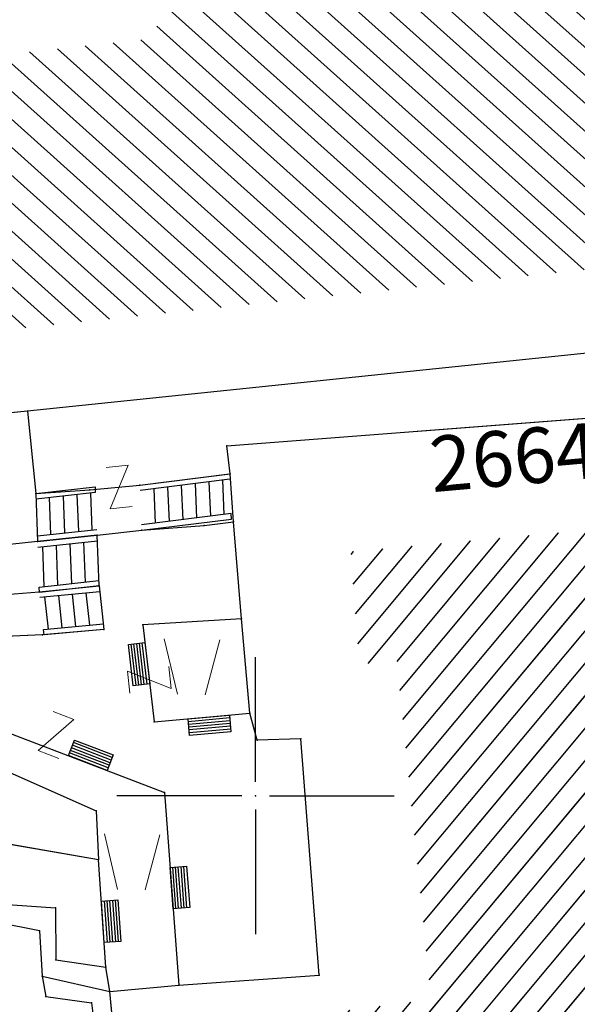
# Model space of a CAD drawing. Units: metres. Extents: x 6568793 to 6571835, y 4681188 to 4683161.
# Drawn here: x 6569291 to 6569312, y 4681892 to 4681928 of the extents above; entities that cross this region are included whole.
import ezdxf

# ---------------------------------------------------------------- set-up
doc = ezdxf.new("R2010")
doc.units = ezdxf.units.M
doc.header["$MEASUREMENT"] = 0
doc.linetypes.add('DASHDOT', pattern=[1, 0.5, -0.25, 0, -0.25])
doc.layers.add('00_mb_povrsina sektora', color=7, linetype='DASHDOT', lineweight=30)
doc.layers.add('katastarska podloga budva', color=251, linetype='Continuous', lineweight=13)
for name, color, linetype in [('1-katastar-PARCELE_GRANICE', 7, 'Continuous'), ('D_TACKE', 1, 'Continuous'), ('OGRADE', 250, 'Continuous'), ('OSTALE_LINIJE', 6, 'Continuous'), ('PARCELE_GRANICE', 134, 'Continuous'), ('PARCELE_OZNAKE', 2, 'Continuous'), ('STEPENICE', 254, 'Continuous'), ('ZGR_JAVNE_GRANICE', 124, 'Continuous')]:
    doc.layers.add(name, color=color, linetype=linetype)
doc.styles.add('OZNP', font='simplex.shx', dxfattribs={"oblique": 29.793804})
pattern_1 = [(50.171678039, (0, 0), (-0.57597526213, 0.48036704447), [])]

# ---------------------------------------------------------------- blocks, each defined once
blk = doc.blocks.new('TK307A_1')
for p, q in [((-0.3, -0.75), (-0.3, 0.75)), ((-0.3, 0.75), (0.3, 0.75)), ((-0.2, -0.75), (-0.2, 0.75)), ((-0.1, -0.75), (-0.1, 0.75)), ((0, -0.75), (0, 0.75)), ((0.1, -0.75), (0.1, 0.75)), ((0.2, -0.75), (0.2, 0.75)), ((0.3, 0.75), (0.3, -0.75)), ((0.3, -0.75), (-0.3, -0.75))]:
    blk.add_line(p, q)
blk = doc.blocks.new('TK436S')
for p, q in [((-0.48, 0.03), (-0.95, 2.03)), ((0.52, 0.01), (1.05, 2))]:
    blk.add_line(p, q)
blk = doc.blocks.new('TK97_2')
for p, q in [((0.4, 0.75), (-0.4, -0.75)), ((-0.4, 0.75), (0.4, 0.75)), ((-0.4, -0.75), (0.4, -0.75))]:
    blk.add_line(p, q)
blk = doc.blocks.new('KRST')
for p, q in [((0, 0.5), (0, 5)), ((-0.5, 0), (-5, 0)), ((0.5, 0), (5, 0)), ((0, -0.5), (0, -5))]:
    blk.add_line(p, q)
blk.add_point((0, 0))

msp = doc.modelspace()

# ---------------------------------------------------------------- hatches: boundary and pattern name
at = {"layer": '00_mb_povrsina sektora', "lineweight": -3, "true_color": 0x5e67af}
h = msp.add_hatch(dxfattribs=at)
h.set_pattern_fill('ANSI31', color=165, scale=40)
edge = h.paths.add_edge_path()
edge.add_line((6569498.467, 4682155.269), (6569413.48, 4682161.405))
edge.add_line((6569413.48, 4682161.405), (6569414.241, 4682154.445))
edge.add_line((6569414.241, 4682154.445), (6569419.76, 4682094.302))
edge.add_line((6569419.76, 4682094.302), (6569419.193, 4682039.292))
edge.add_line((6569419.193, 4682039.292), (6569411.894, 4682032.284))
edge.add_line((6569411.894, 4682032.284), (6569409.944, 4682026.378))
edge.add_line((6569409.944, 4682026.378), (6569417.744, 4682025.378))
edge.add_line((6569417.744, 4682025.378), (6569402.983, 4681978.848))
edge.add_line((6569402.983, 4681978.848), (6569387.812, 4681933.423))
edge.add_line((6569387.812, 4681933.423), (6569385.105, 4681919.332))
edge.add_line((6569385.105, 4681919.332), (6569375.582, 4681920.834))
edge.add_line((6569375.582, 4681920.834), (6569377.15, 4681906.41))
edge.add_line((6569377.15, 4681906.41), (6569375.065, 4681906.2))
edge.add_line((6569375.065, 4681906.2), (6569375.952, 4681897.173))
edge.add_line((6569375.952, 4681897.173), (6569325.544, 4681892.082))
edge.add_line((6569325.544, 4681892.082), (6569325.817, 4681889.479))
edge.add_line((6569325.817, 4681889.479), (6569321.267, 4681889.001))
edge.add_line((6569321.267, 4681889.001), (6569301.296, 4681887.677))
edge.add_line((6569301.296, 4681887.677), (6569301.766, 4681881.292))
edge.add_line((6569301.766, 4681881.292), (6569302.34, 4681879.34))
edge.add_line((6569302.34, 4681879.34), (6569302.21, 4681876.71))
edge.add_line((6569302.21, 4681876.71), (6569304.17, 4681876.64))
edge.add_line((6569304.17, 4681876.64), (6569304.4, 4681874.31))
edge.add_line((6569304.4, 4681874.31), (6569302.75, 4681869.23))
edge.add_line((6569302.75, 4681869.23), (6569300.42, 4681869.71))
edge.add_line((6569300.42, 4681869.71), (6569295.99, 4681860.71))
edge.add_line((6569295.99, 4681860.71), (6569293.688, 4681858.495))
edge.add_line((6569293.688, 4681858.495), (6569293.4, 4681854.09))
edge.add_line((6569293.4, 4681854.09), (6569293.58, 4681852.98))
edge.add_line((6569293.58, 4681852.98), (6569294.27, 4681851.6))
edge.add_line((6569294.27, 4681851.6), (6569294.81, 4681851.15))
edge.add_line((6569294.81, 4681851.15), (6569295.84, 4681850.55))
edge.add_line((6569295.84, 4681850.55), (6569305.13, 4681861.24))
edge.add_line((6569305.13, 4681861.24), (6569304.95, 4681864.67))
edge.add_line((6569304.95, 4681864.67), (6569305.14, 4681866.06))
edge.add_line((6569305.14, 4681866.06), (6569305.79, 4681868.38))
edge.add_line((6569305.79, 4681868.38), (6569307.3, 4681871.31))
edge.add_line((6569307.3, 4681871.31), (6569309.618, 4681872.888))
edge.add_line((6569309.618, 4681872.888), (6569323.136, 4681874.533))
edge.add_line((6569323.136, 4681874.533), (6569324.124, 4681874.166))
edge.add_line((6569324.124, 4681874.166), (6569325.125, 4681873.324))
edge.add_line((6569325.125, 4681873.324), (6569326.289, 4681872.181))
edge.add_arc((6569318.517, 4681864.212), 11.131, 14.1578, 45.7189, ccw=False)
edge.add_line((6569329.31, 4681866.934), (6569340.864, 4681871.713))
edge.add_line((6569340.864, 4681871.713), (6569341.372, 4681871.069))
edge.add_line((6569341.372, 4681871.069), (6569341.304, 4681870.072))
edge.add_line((6569341.304, 4681870.072), (6569341.031, 4681862.078))
edge.add_line((6569341.031, 4681862.078), (6569372.865, 4681863.756))
edge.add_line((6569372.865, 4681863.756), (6569372.198, 4681859.594))
edge.add_line((6569372.198, 4681859.594), (6569369.429, 4681822.715))
edge.add_line((6569369.429, 4681822.715), (6569366.953, 4681822.996))
edge.add_line((6569366.953, 4681822.996), (6569366.877, 4681822.315))
edge.add_line((6569366.877, 4681822.315), (6569365.143, 4681822.811))
edge.add_line((6569365.143, 4681822.811), (6569364.64, 4681819.46))
edge.add_line((6569364.64, 4681819.46), (6569366.425, 4681814.252))
edge.add_line((6569366.425, 4681814.252), (6569371.951, 4681813.639))
edge.add_line((6569371.951, 4681813.639), (6569374.901, 4681819.034))
edge.add_line((6569374.901, 4681819.034), (6569374.722, 4681821.869))
edge.add_line((6569374.722, 4681821.869), (6569372.802, 4681821.895))
edge.add_line((6569372.802, 4681821.895), (6569372.802, 4681822.341))
edge.add_line((6569372.802, 4681822.341), (6569371.827, 4681822.433))
edge.add_line((6569371.827, 4681822.433), (6569374.176, 4681858.273))
edge.add_line((6569374.176, 4681858.273), (6569375.614, 4681858.178))
edge.add_line((6569375.614, 4681858.178), (6569375.614, 4681863.361))
edge.add_line((6569375.614, 4681863.361), (6569399.778, 4681857.788))
edge.add_line((6569399.778, 4681857.788), (6569400.633, 4681858.287))
edge.add_line((6569400.633, 4681858.287), (6569401.624, 4681858.287))
edge.add_line((6569401.624, 4681858.287), (6569420.884, 4681852.964))
edge.add_line((6569420.884, 4681852.964), (6569424.76, 4681851.985))
edge.add_line((6569424.76, 4681851.985), (6569425.656, 4681851.548))
edge.add_line((6569425.656, 4681851.548), (6569429.165, 4681847.999))
edge.add_line((6569429.165, 4681847.999), (6569431.584, 4681845.488))
edge.add_line((6569431.584, 4681845.488), (6569432.934, 4681844.88))
edge.add_line((6569432.934, 4681844.88), (6569435.91, 4681844.514))
edge.add_line((6569435.91, 4681844.514), (6569440.788, 4681843.428))
edge.add_line((6569440.788, 4681843.428), (6569450.667, 4681844.76))
edge.add_line((6569450.667, 4681844.76), (6569451.662, 4681844.84))
edge.add_line((6569451.662, 4681844.84), (6569452.631, 4681844.619))
edge.add_line((6569452.631, 4681844.619), (6569455.047, 4681842.854))
edge.add_line((6569455.047, 4681842.854), (6569459.191, 4681840.058))
edge.add_line((6569459.191, 4681840.058), (6569461.801, 4681838.581))
edge.add_line((6569461.801, 4681838.581), (6569462.607, 4681837.99))
edge.add_line((6569462.607, 4681837.99), (6569463.199, 4681837.196))
edge.add_line((6569463.199, 4681837.196), (6569469.805, 4681834.535))
edge.add_line((6569469.805, 4681834.535), (6569472.476, 4681842.282))
edge.add_line((6569472.476, 4681842.282), (6569475.519, 4681851.293))
edge.add_line((6569475.519, 4681851.293), (6569476.529, 4681854.106))
edge.add_line((6569476.529, 4681854.106), (6569476.9, 4681857.508))
edge.add_line((6569476.9, 4681857.508), (6569475.999, 4681865.21))
edge.add_line((6569475.999, 4681865.21), (6569474.913, 4681869.169))
edge.add_line((6569474.913, 4681869.169), (6569470.261, 4681879.472))
edge.add_line((6569470.261, 4681879.472), (6569463.664, 4681884.644))
edge.add_line((6569463.664, 4681884.644), (6569461.603, 4681886.728))
edge.add_line((6569461.603, 4681886.728), (6569459.569, 4681888.301))
edge.add_line((6569459.569, 4681888.301), (6569451.005, 4681893.685))
edge.add_line((6569451.005, 4681893.685), (6569442.5, 4681899.517))
edge.add_line((6569442.5, 4681899.517), (6569434.388, 4681901.399))
edge.add_line((6569434.388, 4681901.399), (6569432.377, 4681901.58))
edge.add_line((6569432.377, 4681901.58), (6569424.014, 4681903.33))
edge.add_line((6569424.014, 4681903.33), (6569410.783, 4681902.756))
edge.add_line((6569410.783, 4681902.756), (6569410.975, 4681901.065))
edge.add_line((6569410.975, 4681901.065), (6569409.831, 4681900.966))
edge.add_line((6569409.831, 4681900.966), (6569409.89, 4681903.327))
edge.add_line((6569409.89, 4681903.327), (6569409.333, 4681903.945))
edge.add_line((6569409.333, 4681903.945), (6569411.288, 4681915.232))
edge.add_arc((6569411.994, 4681919.915), 4.736, 59.529, 261.4291, ccw=False)
edge.add_line((6569414.395, 4681923.996), (6569431.013, 4681978.74))
edge.add_arc((6569432.105, 4681983.633), 5.013, -26.9432, 257.4152, ccw=False)
edge.add_line((6569436.573, 4681981.361), (6569467.868, 4681974.955))
edge.add_line((6569467.868, 4681974.955), (6569478.534, 4681987.103))
edge.add_line((6569478.534, 4681987.103), (6569479.799, 4681988.238))
edge.add_line((6569479.799, 4681988.238), (6569480.445, 4681989.295))
edge.add_line((6569480.445, 4681989.295), (6569481.61, 4681989.086))
edge.add_line((6569481.61, 4681989.086), (6569487.913, 4681996.931))
edge.add_line((6569487.913, 4681996.931), (6569487.31, 4681997.34))
edge.add_line((6569487.31, 4681997.34), (6569487.988, 4681999.308))
edge.add_line((6569487.988, 4681999.308), (6569488.746, 4681999.498))
edge.add_line((6569488.746, 4681999.498), (6569491.258, 4682001.997))
edge.add_line((6569491.258, 4682001.997), (6569511.208, 4681989.965))
edge.add_line((6569511.208, 4681989.965), (6569517.252, 4681987.698))
edge.add_line((6569517.252, 4681987.698), (6569518.723, 4681990.289))
edge.add_line((6569518.723, 4681990.289), (6569544.354, 4681977.788))
edge.add_line((6569544.354, 4681977.788), (6569547.625, 4681981.862))
edge.add_line((6569547.625, 4681981.862), (6569549.13, 4681981.97))
edge.add_line((6569549.13, 4681981.97), (6569551.233, 4681981.787))
edge.add_line((6569551.233, 4681981.787), (6569595, 4681961.179))
edge.add_line((6569595, 4681961.179), (6569605.334, 4681950.404))
edge.add_line((6569605.334, 4681950.404), (6569610.382, 4681951.669))
edge.add_line((6569610.382, 4681951.669), (6569621.411, 4681949.837))
edge.add_line((6569621.411, 4681949.837), (6569623.796, 4681949.521))
edge.add_line((6569623.796, 4681949.521), (6569627.977, 4681947.646))
edge.add_line((6569627.977, 4681947.646), (6569692.73, 4681979.756))
edge.add_line((6569692.73, 4681979.756), (6569726.644, 4681989.265))
edge.add_line((6569726.644, 4681989.265), (6569747.206, 4681996.18))
edge.add_line((6569747.206, 4681996.18), (6569817.796, 4682034.233))
edge.add_line((6569817.796, 4682034.233), (6569811.816, 4682043.639))
edge.add_line((6569811.816, 4682043.639), (6569808.329, 4682045.626))
edge.add_line((6569808.329, 4682045.626), (6569803.957, 4682044.204))
edge.add_line((6569803.957, 4682044.204), (6569773.286, 4682029.397))
edge.add_line((6569773.286, 4682029.397), (6569710.425, 4682015.902))
edge.add_line((6569710.425, 4682015.902), (6569712.33, 4682001.92))
edge.add_line((6569712.33, 4682001.92), (6569709.654, 4682001.407))
edge.add_line((6569709.654, 4682001.407), (6569640.834, 4681991.651))
edge.add_line((6569640.834, 4681991.651), (6569639.095, 4681998.921))
edge.add_line((6569639.095, 4681998.921), (6569657.635, 4682001.109))
edge.add_line((6569657.635, 4682001.109), (6569653.836, 4682032.424))
edge.add_line((6569653.836, 4682032.424), (6569641.44, 4682042.31))
edge.add_line((6569641.44, 4682042.31), (6569640.005, 4682044.485))
edge.add_line((6569640.005, 4682044.485), (6569632.197, 4682035.175))
edge.add_line((6569632.197, 4682035.175), (6569598.077, 4681994.146))
edge.add_line((6569598.077, 4681994.146), (6569485.353, 4682034.94))
edge.add_line((6569485.353, 4682034.94), (6569485.219, 4682041.12))
edge.add_line((6569485.219, 4682041.12), (6569484.113, 4682063.174))
edge.add_line((6569484.113, 4682063.174), (6569483.78, 4682072.961))
edge.add_line((6569483.78, 4682072.961), (6569484.1, 4682082.702))
edge.add_line((6569484.1, 4682082.702), (6569484.586, 4682092.972))
edge.add_line((6569484.586, 4682092.972), (6569484.84, 4682097.285))
edge.add_line((6569484.84, 4682097.285), (6569485.576, 4682103.191))
edge.add_line((6569485.576, 4682103.191), (6569486.371, 4682111.901))
edge.add_line((6569486.371, 4682111.901), (6569488.284, 4682123.03))
edge.add_line((6569488.284, 4682123.03), (6569489.725, 4682143.906))
edge.add_line((6569489.725, 4682143.906), (6569493.34, 4682143.765))
edge.add_line((6569493.34, 4682143.765), (6569494.354, 4682145.172))
edge.add_line((6569494.354, 4682145.172), (6569498.467, 4682155.269))
at = {"layer": 'katastarska podloga budva'}
h = msp.add_hatch(dxfattribs=at)
h.set_pattern_fill('U', color=256, scale=0.75, angle=318.0925, style=0, pattern_type=0)
h.set_pattern_definition([(318.092536064, (0, 0), (0.500947133595, 0.5581684059), [])])
h.paths.add_polyline_path([(6569262.241, 4681913.838), (6569261.241, 4681923.536), (6569296.482, 4681927.342), (6569290.555, 4681984.257), (6569296.905, 4681984.786), (6569297.223, 4681981.614), (6569310.451, 4681982.671), (6569310.239, 4681986.478), (6569312.885, 4681986.795), (6569314.049, 4681996.839), (6569315.552, 4682028.824), (6569323.489, 4682028.402), (6569321.917, 4681996.187), (6569316.52, 4681996.61), (6569315.885, 4681989.526), (6569316.943, 4681979.164), (6569323.399, 4681979.587), (6569323.505, 4681978.318), (6569311.864, 4681976.838), (6569315.671, 4681945.675), (6569313.872, 4681944.089), (6569315.248, 4681931.19), (6569317.047, 4681928.969), (6569317.786, 4681920.859), (6569316.834, 4681919.485)])
h = msp.add_hatch(dxfattribs=at)
h.set_pattern_fill('U', color=256, scale=0.75, angle=50.1717, style=0, pattern_type=0)
h.set_pattern_definition(pattern_1)
h.paths.add_polyline_path([(6569303.437, 4681908.808), (6569319.912, 4681910.288), (6569321.702, 4681894.691), (6569320.468, 4681893.273), (6569319.295, 4681892.163), (6569302.758, 4681890.622), (6569302.696, 4681892.163), (6569306.336, 4681892.656), (6569305.102, 4681904.863), (6569303.745, 4681904.74)])
at = {"layer": 'ZGR_JAVNE_GRANICE', "true_color": 0x000000}
h = msp.add_hatch(dxfattribs=at)
h.set_pattern_fill('U', color=18, scale=0.75, angle=50.1717, style=0, pattern_type=0)
h.set_pattern_definition(pattern_1)
h.paths.add_polyline_path([(6569303.437, 4681908.808), (6569319.912, 4681910.288), (6569321.702, 4681894.691), (6569320.468, 4681893.273), (6569319.295, 4681892.163), (6569302.758, 4681890.622), (6569302.696, 4681892.163), (6569306.336, 4681892.656), (6569305.102, 4681904.863), (6569303.745, 4681904.74)])

# ---------------------------------------------------------------- linework, layer by layer
at = {"layer": '1-katastar-PARCELE_GRANICE', "linetype": 'Continuous', "lineweight": 0}
for p, q in [((6569319.73, 4681916.77), (6569291.78, 4681913.88)), ((6569319.73, 4681916.77), (6569291.78, 4681913.88)), ((6569298.96, 4681912.62), (6569320.09, 4681914.26)), ((6569298.96, 4681912.62), (6569320.09, 4681914.26)), ((6569291.78, 4681913.88), (6569288.99, 4681913.58)), ((6569291.78, 4681913.88), (6569288.99, 4681913.58)), ((6569299.08, 4681911.62), (6569298.96, 4681912.62)), ((6569299.08, 4681911.62), (6569298.96, 4681912.62)), ((6569299.21, 4681909.88), (6569299.08, 4681911.62)), ((6569299.21, 4681909.88), (6569299.08, 4681911.62)), ((6569299.49, 4681906.38), (6569299.21, 4681909.88)), ((6569299.49, 4681906.38), (6569299.21, 4681909.88)), ((6569299.8, 4681902.98), (6569299.49, 4681906.38)), ((6569299.8, 4681902.98), (6569299.49, 4681906.38)), ((6569300.06, 4681902.01), (6569299.8, 4681902.98)), ((6569300.06, 4681902.01), (6569299.8, 4681902.98)), ((6569301.63, 4681902.05), (6569300.06, 4681902.01)), ((6569301.63, 4681902.05), (6569300.06, 4681902.01)), ((6569302.3, 4681893.53), (6569301.63, 4681902.05)), ((6569302.3, 4681893.53), (6569301.63, 4681902.05)), ((6569294.33, 4681897.69), (6569288.74, 4681898.66)), ((6569294.33, 4681897.69), (6569288.74, 4681898.66)), ((6569294.6, 4681893.82), (6569294.33, 4681897.69)), ((6569294.6, 4681893.82), (6569294.33, 4681897.69)), ((6569294.74, 4681892.94), (6569294.6, 4681893.82)), ((6569294.74, 4681892.94), (6569294.6, 4681893.82)), ((6569297.23, 4681893.16), (6569302.3, 4681893.53)), ((6569297.23, 4681893.16), (6569302.3, 4681893.53)), ((6569294.74, 4681892.94), (6569297.23, 4681893.16)), ((6569294.74, 4681892.94), (6569297.23, 4681893.16)), ((6569295.2, 4681888.23), (6569294.74, 4681892.94)), ((6569295.2, 4681888.23), (6569294.74, 4681892.94))]:
    msp.add_line(p, q, dxfattribs=at)
at = {"layer": 'D_TACKE', "color": 18, "true_color": 0x000000}
for p in [(6569291.78, 4681913.88), (6569298.96, 4681912.62), (6569299.08, 4681911.62), (6569295.83, 4681911.21), (6569292.07, 4681910.9), (6569294.02, 4681911.04), (6569298.15, 4681909.75), (6569299.21, 4681909.88), (6569294.29, 4681909.4), (6569295.9, 4681909.58), (6569292.13, 4681909.17), (6569292.2, 4681907.36), (6569294.36, 4681907.57), (6569295.93, 4681906.17), (6569299.49, 4681906.38), (6569294.53, 4681906), (6569292.31, 4681905.8), (6569299.8, 4681902.98), (6569296.34, 4681902.67), (6569300.06, 4681902.01), (6569301.63, 4681902.05), (6569296.72, 4681900.12), (6569294.25, 4681899.46), (6569294.33, 4681897.69), (6569292.78, 4681895.95), (6569292.21, 4681895.13), (6569292.8, 4681894.08), (6569294.6, 4681893.82), (6569292.3, 4681893.49), (6569302.3, 4681893.53), (6569297.23, 4681893.16), (6569292.44, 4681892.76), (6569294.74, 4681892.94), (6569294.08, 4681892.53)]:
    msp.add_point(p, dxfattribs=at)
at = {"layer": 'katastarska podloga budva'}
for p, q in [((6569319.73, 4681916.77), (6569291.78, 4681913.88)), ((6569319.73, 4681916.77), (6569291.78, 4681913.88)), ((6569298.96, 4681912.62), (6569320.09, 4681914.26)), ((6569298.96, 4681912.62), (6569320.09, 4681914.26)), ((6569291.78, 4681913.88), (6569288.99, 4681913.58)), ((6569291.78, 4681913.88), (6569288.99, 4681913.58)), ((6569291.78, 4681913.88), (6569292.07, 4681910.9)), ((6569299.08, 4681911.62), (6569298.96, 4681912.62)), ((6569299.08, 4681911.62), (6569298.96, 4681912.62)), ((6569295.83, 4681911.21), (6569299.08, 4681911.62)), ((6569295.83, 4681911.21), (6569299.06, 4681911.62)), ((6569299.21, 4681909.88), (6569299.08, 4681911.62)), ((6569299.21, 4681909.88), (6569299.08, 4681911.62)), ((6569292.07, 4681910.9), (6569294.21, 4681911.14)), ((6569294.02, 4681911.04), (6569295.83, 4681911.21)), ((6569294.21, 4681911.14), (6569294.22, 4681910.94)), ((6569299.07, 4681911.42), (6569295.84, 4681911.01)), ((6569297.32, 4681911.2), (6569297.38, 4681909.96)), ((6569297.82, 4681911.26), (6569297.87, 4681910.03)), ((6569298.32, 4681911.32), (6569298.37, 4681910.09)), ((6569298.81, 4681911.39), (6569298.86, 4681910.15)), ((6569292.07, 4681910.9), (6569294.02, 4681911.04)), ((6569294.22, 4681910.94), (6569292.07, 4681910.7)), ((6569292.07, 4681910.9), (6569292.13, 4681909.17)), ((6569293.12, 4681909.48), (6569293.07, 4681910.81)), ((6569293.62, 4681909.53), (6569293.56, 4681910.87)), ((6569294.11, 4681909.59), (6569294.06, 4681910.92)), ((6569296.33, 4681911.07), (6569296.38, 4681909.84)), ((6569296.83, 4681911.13), (6569296.88, 4681909.9)), ((6569292.62, 4681909.42), (6569292.57, 4681910.76)), ((6569299.12, 4681910.18), (6569295.89, 4681909.78)), ((6569299.13, 4681909.98), (6569299.12, 4681910.18)), ((6569295.9, 4681909.58), (6569299.13, 4681909.98)), ((6569295.9, 4681909.58), (6569298.15, 4681909.75)), ((6569298.15, 4681909.75), (6569299.21, 4681909.88)), ((6569299.49, 4681906.38), (6569299.21, 4681909.88)), ((6569299.49, 4681906.38), (6569299.21, 4681909.88)), ((6569294.28, 4681909.6), (6569292.13, 4681909.37)), ((6569294.29, 4681909.4), (6569292.13, 4681909.17)), ((6569292.13, 4681909.17), (6569294.28, 4681909.4)), ((6569294.29, 4681909.4), (6569292.14, 4681909.17)), ((6569294.29, 4681909.4), (6569295.9, 4681909.58)), ((6569294.36, 4681907.57), (6569294.29, 4681909.4)), ((6569292.13, 4681909.17), (6569288.75, 4681908.82)), ((6569292.15, 4681908.97), (6569294.3, 4681909.2)), ((6569292.81, 4681909.04), (6569292.86, 4681907.6)), ((6569293.3, 4681909.09), (6569293.36, 4681907.66)), ((6569293.8, 4681909.15), (6569293.85, 4681907.71)), ((6569292.31, 4681908.98), (6569292.36, 4681907.55)), ((6569292.2, 4681907.53), (6569294.35, 4681907.77)), ((6569288.89, 4681907.09), (6569292.2, 4681907.36)), ((6569292.2, 4681907.36), (6569294.36, 4681907.57)), ((6569292.21, 4681907.33), (6569292.2, 4681907.53)), ((6569294.36, 4681907.57), (6569292.21, 4681907.33)), ((6569292.22, 4681907.16), (6569294.38, 4681907.37)), ((6569292.89, 4681907.23), (6569293.01, 4681906.06)), ((6569293.38, 4681907.27), (6569293.51, 4681906.11)), ((6569293.88, 4681907.32), (6569294.01, 4681906.15)), ((6569294.36, 4681907.57), (6569294.53, 4681906)), ((6569292.39, 4681907.18), (6569292.52, 4681906.01)), ((6569292.35, 4681906), (6569294.51, 4681906.2)), ((6569299.49, 4681906.38), (6569295.93, 4681906.17)), ((6569295.93, 4681906.17), (6569296.34, 4681902.67)), ((6569299.8, 4681902.98), (6569299.49, 4681906.38)), ((6569299.8, 4681902.98), (6569299.49, 4681906.38)), ((6569294.53, 4681906), (6569292.31, 4681905.8)), ((6569292.37, 4681905.8), (6569292.35, 4681906)), ((6569294.53, 4681906), (6569292.37, 4681905.8)), ((6569292.31, 4681905.8), (6569290.49, 4681905.73)), ((6569286.05, 4681903.07), (6569294.25, 4681899.46)), ((6569296.34, 4681902.67), (6569299.8, 4681902.98)), ((6569300.06, 4681902.01), (6569299.8, 4681902.98)), ((6569300.06, 4681902.01), (6569299.8, 4681902.98)), ((6569290.97, 4681902.32), (6569296.72, 4681900.12)), ((6569301.63, 4681902.05), (6569300.06, 4681902.01)), ((6569301.63, 4681902.05), (6569300.06, 4681902.01)), ((6569302.3, 4681893.53), (6569301.63, 4681902.05)), ((6569302.3, 4681893.53), (6569301.63, 4681902.05)), ((6569296.72, 4681900.12), (6569297.23, 4681893.16)), ((6569294.25, 4681899.46), (6569294.33, 4681897.69)), ((6569294.33, 4681897.69), (6569288.74, 4681898.66)), ((6569294.6, 4681893.82), (6569294.33, 4681897.69)), ((6569290.7, 4681896.1), (6569292.78, 4681895.95)), ((6569292.78, 4681895.95), (6569292.8, 4681894.08)), ((6569292.21, 4681895.13), (6569290.62, 4681895.44)), ((6569292.21, 4681895.13), (6569292.3, 4681893.49)), ((6569292.8, 4681894.08), (6569294.6, 4681893.82)), ((6569294.74, 4681892.94), (6569294.6, 4681893.82)), ((6569292.3, 4681893.49), (6569294.74, 4681892.94)), ((6569292.3, 4681893.49), (6569292.44, 4681892.76)), ((6569297.23, 4681893.16), (6569302.3, 4681893.53)), ((6569297.23, 4681893.16), (6569302.3, 4681893.53)), ((6569294.74, 4681892.94), (6569297.23, 4681893.16)), ((6569294.74, 4681892.94), (6569297.23, 4681893.16)), ((6569292.44, 4681892.76), (6569294.08, 4681892.53)), ((6569295.2, 4681888.23), (6569294.74, 4681892.94)), ((6569295.2, 4681888.23), (6569294.74, 4681892.94)), ((6569294.08, 4681892.53), (6569296.9, 4681870.14))]:
    msp.add_line(p, q, dxfattribs=at)
for p in [(6569291.78, 4681913.88), (6569298.96, 4681912.62), (6569299.08, 4681911.62), (6569295.83, 4681911.21), (6569292.07, 4681910.9), (6569294.02, 4681911.04), (6569298.15, 4681909.75), (6569299.21, 4681909.88), (6569294.29, 4681909.4), (6569295.9, 4681909.58), (6569292.13, 4681909.17), (6569292.2, 4681907.36), (6569294.36, 4681907.57), (6569295.93, 4681906.17), (6569299.49, 4681906.38), (6569294.53, 4681906), (6569292.31, 4681905.8), (6569299.8, 4681902.98), (6569296.34, 4681902.67), (6569300.06, 4681902.01), (6569301.63, 4681902.05), (6569296.72, 4681900.12), (6569294.25, 4681899.46), (6569294.33, 4681897.69), (6569292.78, 4681895.95), (6569292.21, 4681895.13), (6569292.8, 4681894.08), (6569294.6, 4681893.82), (6569292.3, 4681893.49), (6569302.3, 4681893.53), (6569297.23, 4681893.16), (6569292.44, 4681892.76), (6569294.74, 4681892.94), (6569294.08, 4681892.53)]:
    msp.add_point(p, dxfattribs=at)
at = {"layer": 'OSTALE_LINIJE', "color": 18, "true_color": 0x000000}
for p, q in [((6569291.78, 4681913.88), (6569292.07, 4681910.9)), ((6569295.83, 4681911.21), (6569299.08, 4681911.62)), ((6569294.02, 4681911.04), (6569295.83, 4681911.21)), ((6569292.07, 4681910.9), (6569294.02, 4681911.04)), ((6569292.07, 4681910.9), (6569292.13, 4681909.17)), ((6569295.9, 4681909.58), (6569298.15, 4681909.75)), ((6569298.15, 4681909.75), (6569299.21, 4681909.88)), ((6569294.29, 4681909.4), (6569292.13, 4681909.17)), ((6569294.29, 4681909.4), (6569295.9, 4681909.58)), ((6569294.36, 4681907.57), (6569294.29, 4681909.4)), ((6569292.13, 4681909.17), (6569288.75, 4681908.82)), ((6569288.89, 4681907.09), (6569292.2, 4681907.36)), ((6569292.2, 4681907.36), (6569294.36, 4681907.57)), ((6569294.36, 4681907.57), (6569294.53, 4681906)), ((6569299.49, 4681906.38), (6569295.93, 4681906.17)), ((6569295.93, 4681906.17), (6569296.34, 4681902.67)), ((6569294.53, 4681906), (6569292.31, 4681905.8)), ((6569292.31, 4681905.8), (6569290.49, 4681905.73)), ((6569286.05, 4681903.07), (6569294.25, 4681899.46)), ((6569296.34, 4681902.67), (6569299.8, 4681902.98)), ((6569290.97, 4681902.32), (6569296.72, 4681900.12)), ((6569296.72, 4681900.12), (6569297.23, 4681893.16)), ((6569294.25, 4681899.46), (6569294.33, 4681897.69)), ((6569290.7, 4681896.1), (6569292.78, 4681895.95)), ((6569292.78, 4681895.95), (6569292.8, 4681894.08)), ((6569292.21, 4681895.13), (6569290.62, 4681895.44)), ((6569292.21, 4681895.13), (6569292.3, 4681893.49)), ((6569292.8, 4681894.08), (6569294.6, 4681893.82)), ((6569292.3, 4681893.49), (6569294.74, 4681892.94)), ((6569292.3, 4681893.49), (6569292.44, 4681892.76)), ((6569292.44, 4681892.76), (6569294.08, 4681892.53)), ((6569294.08, 4681892.53), (6569296.9, 4681870.14))]:
    msp.add_line(p, q, dxfattribs=at)
at = {"layer": 'PARCELE_GRANICE', "color": 18, "true_color": 0x000000}
for p, q in [((6569319.73, 4681916.77), (6569291.78, 4681913.88)), ((6569298.96, 4681912.62), (6569320.09, 4681914.26)), ((6569291.78, 4681913.88), (6569288.99, 4681913.58)), ((6569299.08, 4681911.62), (6569298.96, 4681912.62)), ((6569299.21, 4681909.88), (6569299.08, 4681911.62)), ((6569299.49, 4681906.38), (6569299.21, 4681909.88)), ((6569299.8, 4681902.98), (6569299.49, 4681906.38)), ((6569300.06, 4681902.01), (6569299.8, 4681902.98)), ((6569301.63, 4681902.05), (6569300.06, 4681902.01)), ((6569302.3, 4681893.53), (6569301.63, 4681902.05)), ((6569294.33, 4681897.69), (6569288.74, 4681898.66)), ((6569294.6, 4681893.82), (6569294.33, 4681897.69)), ((6569294.74, 4681892.94), (6569294.6, 4681893.82)), ((6569297.23, 4681893.16), (6569302.3, 4681893.53)), ((6569294.74, 4681892.94), (6569297.23, 4681893.16)), ((6569295.2, 4681888.23), (6569294.74, 4681892.94))]:
    msp.add_line(p, q, dxfattribs=at)
at = {"layer": 'STEPENICE', "color": 18, "true_color": 0x000000}
for p, q in [((6569295.83, 4681911.21), (6569299.06, 4681911.62)), ((6569292.07, 4681910.9), (6569294.21, 4681911.14)), ((6569294.21, 4681911.14), (6569294.22, 4681910.94)), ((6569299.07, 4681911.42), (6569295.84, 4681911.01)), ((6569297.32, 4681911.2), (6569297.38, 4681909.96)), ((6569297.82, 4681911.26), (6569297.87, 4681910.03)), ((6569298.32, 4681911.32), (6569298.37, 4681910.09)), ((6569298.81, 4681911.39), (6569298.86, 4681910.15)), ((6569294.22, 4681910.94), (6569292.07, 4681910.7)), ((6569293.12, 4681909.48), (6569293.07, 4681910.81)), ((6569293.62, 4681909.53), (6569293.56, 4681910.87)), ((6569294.11, 4681909.59), (6569294.06, 4681910.92)), ((6569296.33, 4681911.07), (6569296.38, 4681909.84)), ((6569296.83, 4681911.13), (6569296.88, 4681909.9)), ((6569292.62, 4681909.42), (6569292.57, 4681910.76)), ((6569299.12, 4681910.18), (6569295.89, 4681909.78)), ((6569299.13, 4681909.98), (6569299.12, 4681910.18)), ((6569295.9, 4681909.58), (6569299.13, 4681909.98)), ((6569294.28, 4681909.6), (6569292.13, 4681909.37)), ((6569292.13, 4681909.17), (6569294.28, 4681909.4)), ((6569294.29, 4681909.4), (6569292.14, 4681909.17)), ((6569292.15, 4681908.97), (6569294.3, 4681909.2)), ((6569292.81, 4681909.04), (6569292.86, 4681907.6)), ((6569293.3, 4681909.09), (6569293.36, 4681907.66)), ((6569293.8, 4681909.15), (6569293.85, 4681907.71)), ((6569292.31, 4681908.98), (6569292.36, 4681907.55)), ((6569292.2, 4681907.53), (6569294.35, 4681907.77)), ((6569292.21, 4681907.33), (6569292.2, 4681907.53)), ((6569294.36, 4681907.57), (6569292.21, 4681907.33)), ((6569292.22, 4681907.16), (6569294.38, 4681907.37)), ((6569292.89, 4681907.23), (6569293.01, 4681906.06)), ((6569293.38, 4681907.27), (6569293.51, 4681906.11)), ((6569293.88, 4681907.32), (6569294.01, 4681906.15)), ((6569292.39, 4681907.18), (6569292.52, 4681906.01)), ((6569292.35, 4681906), (6569294.51, 4681906.2)), ((6569292.37, 4681905.8), (6569292.35, 4681906)), ((6569294.53, 4681906), (6569292.37, 4681905.8))]:
    msp.add_line(p, q, dxfattribs=at)
at = {"layer": 'ZGR_JAVNE_GRANICE', "color": 18, "true_color": 0x000000}
for p, q in [((6569319.73, 4681916.77), (6569291.78, 4681913.88)), ((6569298.96, 4681912.62), (6569320.09, 4681914.26)), ((6569291.78, 4681913.88), (6569288.99, 4681913.58)), ((6569299.08, 4681911.62), (6569298.96, 4681912.62)), ((6569299.21, 4681909.88), (6569299.08, 4681911.62)), ((6569299.49, 4681906.38), (6569299.21, 4681909.88)), ((6569299.8, 4681902.98), (6569299.49, 4681906.38)), ((6569300.06, 4681902.01), (6569299.8, 4681902.98)), ((6569301.63, 4681902.05), (6569300.06, 4681902.01)), ((6569302.3, 4681893.53), (6569301.63, 4681902.05)), ((6569297.23, 4681893.16), (6569302.3, 4681893.53)), ((6569294.74, 4681892.94), (6569297.23, 4681893.16)), ((6569295.2, 4681888.23), (6569294.74, 4681892.94))]:
    msp.add_line(p, q, dxfattribs=at)

# ---------------------------------------------------------------- block references
at = {"layer": 'katastarska podloga budva'}
for name, p, rotation in [('TK97_2', (6569295.08, 4681911.14), 5.39917337425605), ('TK307A_1', (6569295.8, 4681904.75), 6.673998068958428), ('TK97_2', (6569296.17, 4681904.18), 276.6739980689584), ('TK97_2', (6569292.8, 4681902.19), 338.972286651218), ('TK307A_1', (6569298.34, 4681902.54), 95.10192914920505), ('TK307A_1', (6569294.06, 4681901.46), 68.97228665121801), ('TK307A_1', (6569297.27, 4681896.69), 4.240385749928519), ('TK307A_1', (6569294.79, 4681895.47), 184.0478490104996)]:
    msp.add_blockref(name, p, dxfattribs=dict(at, rotation=rotation))
for name, p in [('TK436S', (6569297.66, 4681903.63)), ('KRST', (6569300, 4681900)), ('TK436S', (6569295.5, 4681896.59))]:
    msp.add_blockref(name, p, dxfattribs=at)
at = {"layer": 'OGRADE', "color": 18, "true_color": 0x000000}
for p, rotation in [((6569295.8, 4681904.75), 6.673998055051401), ((6569298.34, 4681902.54), 95.10192913984972), ((6569294.06, 4681901.46), 68.97228663601976), ((6569297.27, 4681896.69), 4.24038577467528), ((6569294.79, 4681895.47), 184.0478490088071)]:
    msp.add_blockref('TK307A_1', p, dxfattribs=dict(at, rotation=rotation))
at = {"layer": 'ZGR_JAVNE_GRANICE', "color": 18, "true_color": 0x000000}
msp.add_blockref('KRST', (6569300, 4681900), dxfattribs=at)

# ---------------------------------------------------------------- texts
at = {"layer": 'PARCELE_OZNAKE', "color": 18, "true_color": 0x000000, "style": 'OZNP', "oblique": 29.7938}
msp.add_text('2664', height=2, rotation=5.0367, dxfattribs=at).set_placement((6569306.38, 4681910.95))

doc.saveas('drawing.dxf')
